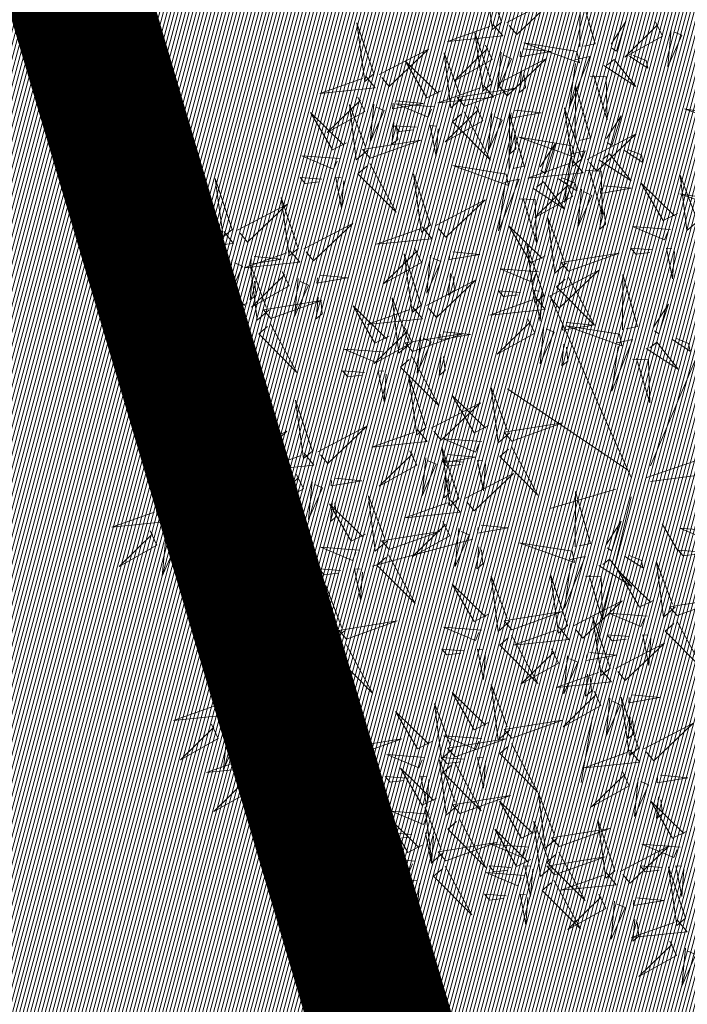
# Model space of a CAD drawing. Units: metres. Extents: x 545519 to 545711, y 6584118 to 6584256.
# Drawn here: x 545649 to 545652, y 6584181 to 6584184 of the extents above; entities that cross this region are included whole.
import ezdxf

# ---------------------------------------------------------------- set-up
doc = ezdxf.new("R2010")
doc.units = ezdxf.units.M
doc.header["$LTSCALE"] = 0.5
doc.header["$MEASUREMENT"] = 0
doc.linetypes.add('kalmuvälja_DP$0$DASHED', pattern=[6, 4, -2])
doc.linetypes.add('KATASTRIPIIR', pattern=[0.02, 0.01, 0.01])
for name, color, linetype in [('+PUUD', 86, 'Continuous'), ('PIIR', 32, 'Continuous'), ('Planeeritav haljastus', 7, 'Continuous'), ('VORMISTUS', 7, 'Continuous')]:
    doc.layers.add(name, color=color, linetype=linetype)
doc.layers.add('kalmuvälja_DP$0$Ehituskeeluala', color=185, linetype='kalmuvälja_DP$0$DASHED', lineweight=20)
doc.layers.add('MÕÕT', color=7, linetype='Continuous', lineweight=0)
doc.styles.add('ARIAL', font='arial.ttf')
doc.dimstyles.new('ISO-25', dxfattribs={"dimtxt": 2.5, "dimasz": 2.5, "dimexe": 1.25, "dimexo": 0.625, "dimtad": 1, "dimtxsty": 'Standard', "dimcen": 2.5, "dimadec": 0, "dimazin": 0, "dimtfac": 1, "dimtmove": 0, "dimatfit": 3, "dimfxl": 1, "dimarcsym": 0})

# ---------------------------------------------------------------- blocks, each defined once
blk = doc.blocks.new('*D169')
at = {"layer": 'Defpoints', "color": 0, "transparency": 16777216}
for p in [(545655.9802, 6584180.5794), (545651.1459, 6584179.1242), (545656.6597, 6584178.3223)]:
    blk.add_point(p, dxfattribs=at)
at = {"layer": 'MÕÕT', "color": 0, "lineweight": -2, "transparency": 16777216}
for p, q in [((545656.1604, 6584179.9809), (545657.02, 6584177.1253)), ((545659.0535, 6584179.0429), (545661.4474, 6584179.7635)), ((545651.3261, 6584178.5257), (545652.1857, 6584175.6701)), ((545651.8253, 6584176.8671), (545656.6597, 6584178.3223)), ((545649.4315, 6584176.1465), (545647.0376, 6584175.4259))]:
    blk.add_line(p, q, dxfattribs=at)
at = {"layer": 'MÕÕT', "color": 0, "transparency": 16777216}
for points in [[(545658.9334, 6584179.4419), (545659.1736, 6584178.6439), (545656.6597, 6584178.3223)], [(545649.3114, 6584176.5454), (545649.5516, 6584175.7475), (545651.8253, 6584176.8671)]]:
    blk.add_solid(points, dxfattribs=at)
at = {"layer": 'MÕÕT', "color": 0, "transparency": 16777216, "insert": (545653.768, 6584179.1709), "char_height": 2, "attachment_point": 5, "rotation": 16.7527, "style": 'ARIAL'}
blk.add_mtext('5.0', dxfattribs=at)
blk = doc.blocks.new('dsfsdf')
at = {"layer": '+PUUD', "color": 32, "lineweight": 13}
for p, q in [((545104.8467, 6584745.7646), (545105.0814, 6584746.3228)), ((545104.7908, 6584745.7311), (545104.5561, 6584746.2558)), ((545104.7796, 6584745.7535), (545104.4332, 6584745.9879)), ((545104.8355, 6584745.7311), (545105.1932, 6584745.8539)), ((545104.8467, 6584745.72), (545105.1038, 6584745.7535)), ((545104.7461, 6584745.6976), (545104.5561, 6584745.6418)), ((545104.7908, 6584745.6753), (545104.6902, 6584745.2511)), ((545104.8802, 6584745.5972), (545104.9249, 6584745.519)), ((545104.3326, 6584745.5525), (545104.042, 6584745.4744)), ((545104.6791, 6584745.039), (545104.6455, 6584744.8493))]:
    blk.add_line(p, q, dxfattribs=at)
at = {"layer": '+PUUD', "lineweight": 13}
for points in [[(545104.4155, 6584747.0481), (545104.3661, 6584747.1957), (545104.3896, 6584747.0268), (545104.4155, 6584747.0481)], [(545104.6425, 6584746.9765), (545104.6432, 6584747.1364), (545104.6863, 6584746.9857), (545104.6535, 6584746.9788)], [(545104.4312, 6584747.0466), (545104.5731, 6584747.1201), (545104.4596, 6584747.0121), (545104.4383, 6584747.038)], [(545104.7323, 6584746.984), (545104.7755, 6584747.0501), (545104.7479, 6584746.9645), (545104.7346, 6584746.9731)], [(545104.8609, 6584747.0493), (545104.8807, 6584747.0077), (545104.7718, 6584746.9469), (545104.868, 6584747.0407)], [(545104.3911, 6584747.0425), (545104.4196, 6584747.008), (545104.2593, 6584746.9918), (545104.3825, 6584747.0354)], [(545104.3881, 6584746.8708), (545104.3388, 6584747.0184), (545104.3623, 6584746.8495), (545104.3881, 6584746.8708)], [(545104.9065, 6584747.029), (545104.896, 6584746.919), (545104.9365, 6584747.0103), (545104.9137, 6584747.0204)], [(545104.0626, 6584746.8966), (545104.2045, 6584746.9701), (545104.091, 6584746.8621), (545104.0697, 6584746.888)], [(545104.3031, 6584746.8289), (545104.2692, 6584746.7998), (545104.2497, 6584746.9596), (545104.2958, 6584746.8374)], [(545104.3694, 6584746.9811), (545104.3892, 6584746.9396), (545104.2803, 6584746.8787), (545104.3765, 6584746.9725)], [(545104.4151, 6584746.9609), (545104.4045, 6584746.8508), (545104.445, 6584746.9421), (545104.4222, 6584746.9522)], [(545104.4794, 6584746.9705), (545104.5581, 6584746.9629), (545104.4693, 6584746.9477), (545104.4708, 6584746.9634)], [(545104.6339, 6584746.9633), (545104.4802, 6584746.988), (545104.6408, 6584746.9305), (545104.6339, 6584746.9633)], [(545104.2413, 6584746.8494), (545104.2001, 6584746.8287), (545104.137, 6584746.9364), (545104.2328, 6584746.8421)], [(545104.4039, 6584746.8693), (545104.5458, 6584746.9429), (545104.4323, 6584746.8348), (545104.411, 6584746.8607)], [(545104.6276, 6584746.9392), (545104.6713, 6584746.9484), (545104.6114, 6584746.7989), (545104.6298, 6584746.9282)], [(545104.711, 6584746.9225), (545104.8036, 6584746.8621), (545104.7415, 6584746.9403), (545104.7219, 6584746.9248)], [(545104.7853, 6584746.9495), (545104.8382, 6584746.915), (545104.8336, 6584746.9369), (545104.7962, 6584746.9518)], [(545104.4734, 6584746.9076), (545104.4674, 6584746.8447), (545104.4847, 6584746.8589), (545104.4805, 6584746.899)], [(545104.6718, 6584746.8914), (545104.7179, 6584746.8897), (545104.7213, 6584746.765), (545104.6828, 6584746.8937)], [(545104.3638, 6584746.8653), (545104.3923, 6584746.8308), (545104.232, 6584746.8145), (545104.3552, 6584746.8582)], [(545104.3092, 6584746.8047), (545104.4558, 6584746.8571), (545104.2874, 6584746.8301), (545104.3092, 6584746.8047)], [(545104.6289, 6584746.7038), (545104.6295, 6584746.8637), (545104.6726, 6584746.713), (545104.6398, 6584746.7061)], [(545104.0008, 6584746.8312), (545104.0206, 6584746.7896), (545103.9116, 6584746.7287), (545104.0079, 6584746.8225)], [(545104.1108, 6584746.8205), (545104.1894, 6584746.8129), (545104.1007, 6584746.7977), (545104.1022, 6584746.8134)], [(545104.0301, 6584746.6789), (545103.9962, 6584746.6498), (545103.9767, 6584746.8096), (545104.0228, 6584746.6874)], [(545104.0464, 6584746.8109), (545104.0359, 6584746.7008), (545104.0764, 6584746.7921), (545104.0535, 6584746.8022)], [(545104.2219, 6584746.8033), (545104.1117, 6584746.8116), (545104.2038, 6584746.773), (545104.2135, 6584746.796)], [(545104.3421, 6584746.8039), (545104.3619, 6584746.7623), (545104.2529, 6584746.7014), (545104.3492, 6584746.7953)], [(545104.308, 6584746.7889), (545104.3844, 6584746.6486), (545104.2741, 6584746.7598), (545104.2995, 6584746.7817)], [(545104.4521, 6584746.7932), (545104.5308, 6584746.7856), (545104.442, 6584746.7704), (545104.4435, 6584746.7861)], [(545104.6475, 6584746.6527), (545104.5982, 6584746.8003), (545104.6217, 6584746.6314), (545104.6475, 6584746.6527)], [(545105.0981, 6584746.7724), (545104.9444, 6584746.7971), (545105.105, 6584746.7396), (545105.0981, 6584746.7724)], [(545104.3877, 6584746.7836), (545104.3772, 6584746.6735), (545104.4177, 6584746.7648), (545104.3949, 6584746.775)], [(545104.4377, 6584746.622), (545104.4384, 6584746.7818), (545104.4815, 6584746.6312), (545104.4487, 6584746.6243)], [(545104.7187, 6584746.7113), (545104.7619, 6584746.7774), (545104.7342, 6584746.6917), (545104.721, 6584746.7004)], [(545104.1048, 6584746.7576), (545104.0988, 6584746.6947), (545104.116, 6584746.7089), (545104.1119, 6584746.749)], [(545104.1699, 6584746.7439), (545104.1069, 6584746.7486), (545104.1214, 6584746.7317), (545104.1614, 6584746.7366)], [(545104.2329, 6584746.7391), (545104.2269, 6584746.6604), (545104.2099, 6584746.7488), (545104.2256, 6584746.7476)], [(545104.4461, 6584746.7303), (545104.4401, 6584746.6674), (545104.4573, 6584746.6816), (545104.4532, 6584746.7217)], [(545104.6202, 6584746.6906), (545104.4666, 6584746.7153), (545104.6271, 6584746.6578), (545104.6202, 6584746.6906)], [(545104.6633, 6584746.6511), (545104.8052, 6584746.7247), (545104.6917, 6584746.6166), (545104.6704, 6584746.6425)], [(545104.5275, 6584746.6295), (545104.5707, 6584746.6956), (545104.5431, 6584746.6099), (545104.5298, 6584746.6186)], [(545104.6139, 6584746.6664), (545104.6576, 6584746.6756), (545104.5977, 6584746.5262), (545104.6162, 6584746.6555)], [(545104.7716, 6584746.6768), (545104.8246, 6584746.6423), (545104.82, 6584746.6641), (545104.7826, 6584746.6791)], [(545103.9489, 6584746.6533), (545103.8386, 6584746.6616), (545103.9307, 6584746.623), (545103.9404, 6584746.646)], [(545104.6232, 6584746.6471), (545104.6517, 6584746.6126), (545104.4914, 6584746.5964), (545104.6146, 6584746.64)], [(545104.6974, 6584746.6498), (545104.79, 6584746.5894), (545104.7279, 6584746.6676), (545104.7083, 6584746.6521)], [(545104.0349, 6584746.6389), (545104.1114, 6584746.4986), (545104.001, 6584746.6098), (545104.0265, 6584746.6317)], [(545104.4291, 6584746.6088), (545104.2754, 6584746.6335), (545104.436, 6584746.576), (545104.4291, 6584746.6088)], [(545104.6582, 6584746.6187), (545104.7042, 6584746.617), (545104.7076, 6584746.4922), (545104.6691, 6584746.621)], [(545103.9598, 6584746.5891), (545103.9538, 6584746.5104), (545103.9368, 6584746.5988), (545103.9526, 6584746.5976)], [(545104.2107, 6584746.4618), (545104.1613, 6584746.6094), (545104.1848, 6584746.4405), (545104.2107, 6584746.4618)], [(545104.4228, 6584746.5846), (545104.4665, 6584746.5938), (545104.4066, 6584746.4443), (545104.4251, 6584746.5737)], [(545104.5805, 6584746.595), (545104.6334, 6584746.5605), (545104.6288, 6584746.5823), (545104.5914, 6584746.5973)], [(545104.9857, 6584746.4744), (545104.9518, 6584746.4452), (545104.9323, 6584746.6051), (545104.9785, 6584746.4828)], [(545104.5062, 6584746.568), (545104.5989, 6584746.5076), (545104.5367, 6584746.5858), (545104.5172, 6584746.5703)], [(545104.6015, 6584746.5857), (545104.6213, 6584746.5441), (545104.5124, 6584746.4832), (545104.6086, 6584746.5771)], [(545104.6471, 6584746.5654), (545104.6366, 6584746.4553), (545104.6771, 6584746.5466), (545104.6543, 6584746.5568)], [(545104.7115, 6584746.5751), (545104.7902, 6584746.5674), (545104.7014, 6584746.5522), (545104.7029, 6584746.568)], [(545104.9239, 6584746.4949), (545104.8828, 6584746.4742), (545104.8197, 6584746.5819), (545104.9155, 6584746.4876)], [(545104.2264, 6584746.4602), (545104.3683, 6584746.5338), (545104.2548, 6584746.4257), (545104.2335, 6584746.4516)], [(545104.4671, 6584746.5369), (545104.5131, 6584746.5352), (545104.5165, 6584746.4104), (545104.478, 6584746.5392)], [(545105.0844, 6584746.527), (545104.9308, 6584746.5517), (545105.0913, 6584746.4942), (545105.0844, 6584746.527)], [(545104.7055, 6584746.5122), (545104.6995, 6584746.4493), (545104.7167, 6584746.4635), (545104.7126, 6584746.5035)], [(545104.6035, 6584746.3517), (545104.5696, 6584746.3225), (545104.5501, 6584746.4824), (545104.5962, 6584746.3601)], [(545103.8441, 6584746.3921), (545103.986, 6584746.4656), (545103.8726, 6584746.3576), (545103.8512, 6584746.3834)], [(545104.1863, 6584746.4562), (545104.2148, 6584746.4217), (545104.0545, 6584746.4055), (545104.1777, 6584746.4491)], [(545104.5417, 6584746.3721), (545104.5005, 6584746.3515), (545104.4374, 6584746.4592), (545104.5332, 6584746.3648)], [(545104.9046, 6584746.4488), (545104.7943, 6584746.4571), (545104.8864, 6584746.4185), (545104.8961, 6584746.4415)], [(545104.1646, 6584746.3948), (545104.1844, 6584746.3532), (545104.0755, 6584746.2923), (545104.1717, 6584746.3862)], [(545104.5383, 6584746.2572), (545104.489, 6584746.4048), (545104.5125, 6584746.2359), (545104.5383, 6584746.2572)], [(545104.8525, 6584746.3893), (545104.7895, 6584746.3941), (545104.8041, 6584746.3771), (545104.844, 6584746.382)], [(545104.9155, 6584746.3846), (545104.9095, 6584746.3058), (545104.8925, 6584746.3942), (545104.9083, 6584746.3931)], [(545104.2103, 6584746.3745), (545104.1997, 6584746.2644), (545104.2402, 6584746.3557), (545104.2174, 6584746.3659)], [(545104.2747, 6584746.3842), (545104.3533, 6584746.3765), (545104.2645, 6584746.3613), (545104.266, 6584746.3771)], [(545104.6095, 6584746.3274), (545104.7561, 6584746.3798), (545104.5877, 6584746.3528), (545104.6095, 6584746.3274)], [(545104.5223, 6584746.3261), (545104.412, 6584746.3343), (545104.5042, 6584746.2957), (545104.5138, 6584746.3188)], [(545103.8924, 6584746.316), (545103.971, 6584746.3084), (545103.8823, 6584746.2931), (545103.8838, 6584746.3089)], [(545104.2686, 6584746.3213), (545104.2626, 6584746.2584), (545104.2799, 6584746.2726), (545104.2758, 6584746.3126)], [(545104.554, 6584746.2557), (545104.696, 6584746.3293), (545104.5825, 6584746.2212), (545104.5612, 6584746.2471)], [(545104.6083, 6584746.3117), (545104.6848, 6584746.1713), (545104.5744, 6584746.2826), (545104.5999, 6584746.3044)], [(545104.7654, 6584746.1584), (545104.7661, 6584746.3182), (545104.8092, 6584746.1676), (545104.7763, 6584746.1607)], [(545104.514, 6584746.2516), (545104.5424, 6584746.2172), (545104.3822, 6584746.2009), (545104.5054, 6584746.2445)], [(545104.4702, 6584746.2666), (545104.4072, 6584746.2713), (545104.4218, 6584746.2544), (545104.4618, 6584746.2593)], [(545104.5333, 6584746.2619), (545104.5273, 6584746.1831), (545104.5102, 6584746.2715), (545104.526, 6584746.2703)], [(545104.0911, 6584746.1403), (545104.0499, 6584746.1197), (545103.9869, 6584746.2273), (545104.0826, 6584746.133)], [(545104.8552, 6584746.1659), (545104.8984, 6584746.232), (545104.8707, 6584746.1463), (545104.8575, 6584746.1549)], [(545104.6023, 6584746.1796), (545104.6809, 6584746.172), (545104.5922, 6584746.1568), (545104.5937, 6584746.1725)], [(545104.7568, 6584746.1452), (545104.6031, 6584746.1699), (545104.7637, 6584746.1124), (545104.7568, 6584746.1452)], [(545104.5963, 6584746.1167), (545104.5903, 6584746.0538), (545104.6075, 6584746.068), (545104.6034, 6584746.1081)], [(545104.7504, 6584746.121), (545104.7942, 6584746.1302), (545104.7342, 6584745.9807), (545104.7527, 6584746.1101)], [(545104.8339, 6584746.1043), (545104.9265, 6584746.044), (545104.8644, 6584746.1222), (545104.8448, 6584746.1066)], [(545104.9081, 6584746.1314), (545104.9611, 6584746.0969), (545104.9565, 6584746.1187), (545104.9191, 6584746.1337)], [(545104.0718, 6584746.0943), (545103.9615, 6584746.1025), (545104.0536, 6584746.0639), (545104.0633, 6584746.087)], [(545104.7947, 6584746.0733), (545104.8408, 6584746.0716), (545104.8442, 6584745.9468), (545104.8057, 6584746.0756)], [(545104.0197, 6584746.0348), (545103.9567, 6584746.0395), (545103.9713, 6584746.0226), (545104.0112, 6584746.0275)], [(545104.0827, 6584746.0301), (545104.0767, 6584745.9513), (545104.0597, 6584746.0397), (545104.0754, 6584746.0385)], [(545104.197, 6584745.8754), (545104.1476, 6584746.023), (545104.1712, 6584745.8541), (545104.197, 6584745.8754)], [(545104.4396, 6584745.8608), (545104.4057, 6584745.8316), (545104.3862, 6584745.9915), (545104.4324, 6584745.8692)], [(545104.3778, 6584745.8812), (545104.3366, 6584745.8606), (545104.2736, 6584745.9683), (545104.3694, 6584745.874)], [(545104.2127, 6584745.8739), (545104.3546, 6584745.9475), (545104.2412, 6584745.8394), (545104.2198, 6584745.8653)], [(545104.4457, 6584745.8366), (545104.5923, 6584745.8889), (545104.4239, 6584745.8619), (545104.4457, 6584745.8366)], [(545104.1727, 6584745.8698), (545104.2011, 6584745.8353), (545104.0409, 6584745.8191), (545104.1641, 6584745.8627)], [(545104.3585, 6584745.8352), (545104.2482, 6584745.8434), (545104.3403, 6584745.8049), (545104.35, 6584745.8279)], [(545104.2926, 6584745.6709), (545104.2432, 6584745.8185), (545104.2667, 6584745.6496), (545104.2926, 6584745.6709)], [(545104.261, 6584745.7978), (545104.3396, 6584745.7902), (545104.2509, 6584745.775), (545104.2524, 6584745.7907)], [(545104.1966, 6584745.7882), (545104.1861, 6584745.6781), (545104.2266, 6584745.7694), (545104.2037, 6584745.7796)], [(545104.3064, 6584745.7757), (545104.2434, 6584745.7804), (545104.258, 6584745.7635), (545104.2979, 6584745.7684)], [(545104.3083, 6584745.6694), (545104.4502, 6584745.7429), (545104.3367, 6584745.6349), (545104.3154, 6584745.6607)], [(545104.255, 6584745.7349), (545104.249, 6584745.672), (545104.2662, 6584745.6862), (545104.2621, 6584745.7263)], [(545104.6289, 6584745.5311), (545104.6295, 6584745.691), (545104.6726, 6584745.5403), (545104.6398, 6584745.5334)], [(545104.2682, 6584745.6653), (545104.2967, 6584745.6308), (545104.1365, 6584745.6146), (545104.2596, 6584745.6582)], [(545104.2465, 6584745.6039), (545104.2663, 6584745.5623), (545104.1574, 6584745.5015), (545104.2536, 6584745.5953)], [(545104.3566, 6584745.5933), (545104.4352, 6584745.5857), (545104.3465, 6584745.5704), (545104.348, 6584745.5862)], [(545104.7187, 6584745.5386), (545104.7619, 6584745.6047), (545104.7342, 6584745.5191), (545104.721, 6584745.5277)], [(545104.0907, 6584745.5229), (545104.2373, 6584745.5753), (545104.0689, 6584745.5483), (545104.0907, 6584745.5229)], [(545104.2922, 6584745.5836), (545104.2817, 6584745.4736), (545104.3221, 6584745.5649), (545104.2993, 6584745.575)], [(545105.0411, 6584745.5761), (545104.9308, 6584745.5844), (545105.023, 6584745.5458), (545105.0326, 6584745.5688)], [(545104.3506, 6584745.5304), (545104.3446, 6584745.4675), (545104.3618, 6584745.4817), (545104.3577, 6584745.5218)], [(545104.989, 6584745.5166), (545104.926, 6584745.5214), (545104.9406, 6584745.5044), (545104.9806, 6584745.5093)], [(545104.6139, 6584745.4938), (545104.6576, 6584745.503), (545104.5977, 6584745.3535), (545104.6162, 6584745.4828)], [(545104.6974, 6584745.4771), (545104.79, 6584745.4167), (545104.7279, 6584745.4949), (545104.7083, 6584745.4794)], [(545104.7716, 6584745.5041), (545104.8246, 6584745.4696), (545104.82, 6584745.4915), (545104.7826, 6584745.5064)], [(545104.9175, 6584745.3562), (545104.8836, 6584745.3271), (545104.8641, 6584745.487), (545104.9102, 6584745.3647)], [(545104.8557, 6584745.3767), (545104.8145, 6584745.356), (545104.7514, 6584745.4637), (545104.8472, 6584745.3694)], [(545104.3778, 6584745.3358), (545104.3366, 6584745.3151), (545104.2736, 6584745.4228), (545104.3694, 6584745.3285)], [(545104.4396, 6584745.3153), (545104.4057, 6584745.2862), (545104.3862, 6584745.4461), (545104.4324, 6584745.3238)], [(545104.6066, 6584745.3027), (545104.5572, 6584745.4503), (545104.5808, 6584745.2814), (545104.6066, 6584745.3027)], [(545104.6582, 6584745.446), (545104.7042, 6584745.4443), (545104.7076, 6584745.3196), (545104.6691, 6584745.4483)], [(545104.6223, 6584745.3012), (545104.7642, 6584745.3747), (545104.6508, 6584745.2667), (545104.6294, 6584745.2926)], [(545104.9236, 6584745.332), (545105.0701, 6584745.3844), (545104.9017, 6584745.3574), (545104.9236, 6584745.332)], [(545104.4457, 6584745.2911), (545104.5923, 6584745.3435), (545104.4239, 6584745.3165), (545104.4457, 6584745.2911)], [(545104.8363, 6584745.3306), (545104.7261, 6584745.3389), (545104.8182, 6584745.3003), (545104.8278, 6584745.3234)], [(545104.7295, 6584745.18), (545104.6801, 6584745.3276), (545104.7036, 6584745.1587), (545104.7295, 6584745.18)], [(545104.9224, 6584745.3163), (545104.9988, 6584745.1759), (545104.8884, 6584745.2871), (545104.9139, 6584745.309)], [(545104.3585, 6584745.2897), (545104.2482, 6584745.298), (545104.3403, 6584745.2594), (545104.35, 6584745.2825)], [(545104.5823, 6584745.2971), (545104.6107, 6584745.2626), (545104.4505, 6584745.2464), (545104.5736, 6584745.29)], [(545104.7843, 6584745.2712), (545104.7213, 6584745.2759), (545104.7358, 6584745.259), (545104.7758, 6584745.2639)], [(545104.7452, 6584745.1785), (545104.8871, 6584745.252), (545104.7736, 6584745.144), (545104.7523, 6584745.1699)], [(545104.8473, 6584745.2665), (545104.8413, 6584745.1877), (545104.8242, 6584745.2761), (545104.84, 6584745.2749)], [(545104.6706, 6584745.2251), (545104.7492, 6584745.2175), (545104.6605, 6584745.2023), (545104.662, 6584745.218)], [(545104.6646, 6584745.1622), (545104.6586, 6584745.0993), (545104.6758, 6584745.1135), (545104.6717, 6584745.1536)], [(545104.7291, 6584745.0927), (545104.7185, 6584744.9827), (545104.759, 6584745.074), (545104.7362, 6584745.0841)], [(545104.8114, 6584744.9482), (545104.762, 6584745.0958), (545104.7855, 6584744.9269), (545104.8114, 6584744.9482)], [(545104.7935, 6584745.1024), (545104.8721, 6584745.0948), (545104.7833, 6584745.0796), (545104.7848, 6584745.0953)], [(545104.7874, 6584745.0395), (545104.7814, 6584744.9766), (545104.7987, 6584744.9908), (545104.7946, 6584745.0309)]]:
    blk.add_lwpolyline(points, dxfattribs=at)
at = {"layer": '+PUUD', "color": 78, "lineweight": 13}
for points in [[(545104.0468, 6584746.8981), (545103.9975, 6584747.0457), (545104.021, 6584746.8768), (545104.0468, 6584746.8981)], [(545104.0225, 6584746.8925), (545104.0509, 6584746.858), (545103.8907, 6584746.8418), (545104.0139, 6584746.8854)], [(545103.9682, 6584746.6994), (545103.9271, 6584746.6787), (545103.864, 6584746.7864), (545103.9598, 6584746.6921)], [(545104.0361, 6584746.6547), (545104.1827, 6584746.7071), (545104.0143, 6584746.6801), (545104.0361, 6584746.6547)], [(545103.6372, 6584746.4481), (545103.5879, 6584746.5957), (545103.6114, 6584746.4268), (545103.6372, 6584746.4481)], [(545103.8968, 6584746.5939), (545103.8338, 6584746.5986), (545103.8484, 6584746.5817), (545103.8884, 6584746.5866)], [(545103.8284, 6584746.3936), (545103.779, 6584746.5412), (545103.8025, 6584746.3723), (545103.8284, 6584746.3936)], [(545103.653, 6584746.4466), (545103.7949, 6584746.5202), (545103.6814, 6584746.4121), (545103.6601, 6584746.438)], [(545103.6129, 6584746.4425), (545103.6414, 6584746.4081), (545103.4811, 6584746.3918), (545103.6043, 6584746.4354)], [(545103.5912, 6584746.3812), (545103.611, 6584746.3396), (545103.5021, 6584746.2787), (545103.5983, 6584746.3725)], [(545103.8041, 6584746.388), (545103.8325, 6584746.3535), (545103.6723, 6584746.3373), (545103.7954, 6584746.3809)], [(545103.7012, 6584746.3705), (545103.7799, 6584746.3629), (545103.6911, 6584746.3477), (545103.6926, 6584746.3634)], [(545104.1834, 6584746.23), (545104.134, 6584746.3776), (545104.1575, 6584746.2086), (545104.1834, 6584746.23)], [(545103.6368, 6584746.3609), (545103.6263, 6584746.2508), (545103.6668, 6584746.3421), (545103.644, 6584746.3523)], [(545103.7433, 6584746.2153), (545103.7094, 6584746.1862), (545103.6899, 6584746.346), (545103.7361, 6584746.2238)], [(545103.6815, 6584746.2358), (545103.6404, 6584746.2151), (545103.5773, 6584746.3228), (545103.6731, 6584746.2285)], [(545103.6952, 6584746.3076), (545103.6892, 6584746.2447), (545103.7064, 6584746.2589), (545103.7023, 6584746.299)], [(545103.7823, 6584746.3266), (545103.8021, 6584746.285), (545103.6932, 6584746.2242), (545103.7894, 6584746.318)], [(545103.828, 6584746.3063), (545103.8175, 6584746.1963), (545103.8579, 6584746.2876), (545103.8351, 6584746.2977)], [(545104.1991, 6584746.2284), (545104.341, 6584746.302), (545104.2275, 6584746.1939), (545104.2062, 6584746.2198)], [(545103.5144, 6584746.1209), (545103.465, 6584746.2685), (545103.4885, 6584746.0996), (545103.5144, 6584746.1209)], [(545103.8864, 6584746.2531), (545103.8804, 6584746.1902), (545103.8976, 6584746.2044), (545103.8935, 6584746.2445)], [(545104.1529, 6584746.1198), (545104.119, 6584746.0907), (545104.0995, 6584746.2506), (545104.1457, 6584746.1283)], [(545103.7494, 6584746.1911), (545103.896, 6584746.2435), (545103.7276, 6584746.2165), (545103.7494, 6584746.1911)], [(545104.159, 6584746.2244), (545104.1875, 6584746.1899), (545104.0272, 6584746.1736), (545104.1504, 6584746.2173)], [(545103.5301, 6584746.1193), (545103.672, 6584746.1929), (545103.5585, 6584746.0849), (545103.5372, 6584746.1107)], [(545103.6622, 6584746.1897), (545103.5519, 6584746.198), (545103.644, 6584746.1594), (545103.6537, 6584746.1824)], [(545103.7482, 6584746.1753), (545103.8247, 6584746.035), (545103.7143, 6584746.1462), (545103.7397, 6584746.168)], [(545104.1373, 6584746.163), (545104.1571, 6584746.1214), (545104.0482, 6584746.0605), (545104.1444, 6584746.1544)], [(545104.4923, 6584746.1903), (545104.5121, 6584746.1487), (545104.4031, 6584746.0878), (545104.4994, 6584746.1816)], [(545104.5379, 6584746.17), (545104.5274, 6584746.0599), (545104.5679, 6584746.1512), (545104.545, 6584746.1614)], [(545103.6101, 6584746.1302), (545103.5471, 6584746.135), (545103.5617, 6584746.118), (545103.6017, 6584746.123)], [(545103.6731, 6584746.1255), (545103.6671, 6584746.0468), (545103.6501, 6584746.1352), (545103.6659, 6584746.134)], [(545104.159, 6584746.0956), (545104.3056, 6584746.148), (545104.1372, 6584746.121), (545104.159, 6584746.0956)], [(545104.183, 6584746.1427), (545104.1724, 6584746.0326), (545104.2129, 6584746.1239), (545104.1901, 6584746.1341)], [(545104.2473, 6584746.1523), (545104.326, 6584746.1447), (545104.2372, 6584746.1295), (545104.2387, 6584746.1452)], [(545103.49, 6584746.1153), (545103.5185, 6584746.0808), (545103.3582, 6584746.0646), (545103.4814, 6584746.1082)], [(545104.1578, 6584746.0799), (545104.2342, 6584745.9395), (545104.1239, 6584746.0507), (545104.1493, 6584746.0726)], [(545104.2413, 6584746.0894), (545104.2353, 6584746.0265), (545104.2526, 6584746.0407), (545104.2485, 6584746.0808)], [(545103.4683, 6584746.0539), (545103.4881, 6584746.0123), (545103.3792, 6584745.9514), (545103.4754, 6584746.0453)], [(545103.514, 6584746.0336), (545103.5035, 6584745.9235), (545103.5439, 6584746.0149), (545103.5211, 6584746.025)], [(545103.5784, 6584746.0433), (545103.657, 6584746.0356), (545103.5683, 6584746.0204), (545103.5698, 6584746.0362)], [(545103.5724, 6584745.9804), (545103.5663, 6584745.9175), (545103.5836, 6584745.9317), (545103.5795, 6584745.9717)], [(545103.6372, 6584745.7936), (545103.5879, 6584745.9412), (545103.6114, 6584745.7723), (545103.6372, 6584745.7936)], [(545103.8693, 6584745.8072), (545103.82, 6584745.9549), (545103.8435, 6584745.7859), (545103.8693, 6584745.8072)], [(545103.8851, 6584745.8057), (545104.027, 6584745.8793), (545103.9135, 6584745.7712), (545103.8922, 6584745.7971)], [(545103.653, 6584745.7921), (545103.7949, 6584745.8656), (545103.6814, 6584745.7576), (545103.6601, 6584745.7835)], [(545104.4445, 6584745.8208), (545104.5209, 6584745.6804), (545104.4106, 6584745.7917), (545104.436, 6584745.8135)], [(545103.845, 6584745.8017), (545103.8735, 6584745.7672), (545103.7132, 6584745.7509), (545103.8364, 6584745.7946)], [(545104.1509, 6584745.8085), (545104.1708, 6584745.7669), (545104.0618, 6584745.706), (545104.1581, 6584745.7998)], [(545103.4461, 6584745.6436), (545103.3967, 6584745.7912), (545103.4203, 6584745.6223), (545103.4461, 6584745.6436)], [(545103.6129, 6584745.788), (545103.6414, 6584745.7535), (545103.4811, 6584745.7373), (545103.6043, 6584745.7809)], [(545104.3694, 6584745.771), (545104.3634, 6584745.6922), (545104.3464, 6584745.7806), (545104.3621, 6584745.7795)], [(545103.8233, 6584745.7403), (545103.8431, 6584745.6987), (545103.7341, 6584745.6378), (545103.8304, 6584745.7317)], [(545103.4618, 6584745.6421), (545103.6037, 6584745.7156), (545103.4903, 6584745.6076), (545103.4689, 6584745.6335)], [(545103.5912, 6584745.7267), (545103.611, 6584745.6851), (545103.5021, 6584745.6242), (545103.5983, 6584745.718)], [(545103.7012, 6584745.716), (545103.7799, 6584745.7084), (545103.6911, 6584745.6932), (545103.6926, 6584745.7089)], [(545103.8689, 6584745.72), (545103.8584, 6584745.6099), (545103.8989, 6584745.7012), (545103.8761, 6584745.7114)], [(545103.9333, 6584745.7296), (545104.012, 6584745.722), (545103.9232, 6584745.7068), (545103.9247, 6584745.7225)], [(545103.6368, 6584745.7064), (545103.6263, 6584745.5963), (545103.6668, 6584745.6876), (545103.644, 6584745.6977)], [(545103.6952, 6584745.6531), (545103.6892, 6584745.5902), (545103.7064, 6584745.6044), (545103.7023, 6584745.6445)], [(545104.0229, 6584745.5676), (545103.9817, 6584745.5469), (545103.9186, 6584745.6546), (545104.0144, 6584745.5603)], [(545103.9273, 6584745.6667), (545103.9213, 6584745.6038), (545103.9385, 6584745.618), (545103.9344, 6584745.6581)], [(545104.0847, 6584745.5471), (545104.0508, 6584745.518), (545104.0313, 6584745.6779), (545104.0774, 6584745.5556)], [(545103.4218, 6584745.638), (545103.4502, 6584745.6035), (545103.29, 6584745.5873), (545103.4132, 6584745.6309)], [(545103.4, 6584745.5767), (545103.4199, 6584745.5351), (545103.3109, 6584745.4742), (545103.4072, 6584745.568)], [(545103.5101, 6584745.566), (545103.5887, 6584745.5584), (545103.5, 6584745.5432), (545103.5015, 6584745.5589)], [(545103.6595, 6584745.4084), (545103.6602, 6584745.5683), (545103.7033, 6584745.4176), (545103.6705, 6584745.4107)], [(545103.4457, 6584745.5564), (545103.4352, 6584745.4463), (545103.4757, 6584745.5376), (545103.4528, 6584745.5477)], [(545104.6202, 6584745.5179), (545104.4666, 6584745.5426), (545104.6271, 6584745.4851), (545104.6202, 6584745.5179)], [(545104.0035, 6584745.5215), (545103.8932, 6584745.5298), (545103.9854, 6584745.4912), (545103.995, 6584745.5143)], [(545103.5041, 6584745.5031), (545103.4981, 6584745.4402), (545103.5153, 6584745.4544), (545103.5112, 6584745.4945)], [(545103.7493, 6584745.4159), (545103.7925, 6584745.482), (545103.7649, 6584745.3963), (545103.7516, 6584745.405)], [(545104.0895, 6584745.5072), (545104.166, 6584745.3668), (545104.0556, 6584745.478), (545104.0811, 6584745.4999)], [(545103.9514, 6584745.4621), (545103.8884, 6584745.4668), (545103.903, 6584745.4499), (545103.943, 6584745.4548)], [(545104.0145, 6584745.4574), (545104.0085, 6584745.3786), (545103.9914, 6584745.467), (545104.0072, 6584745.4658)], [(545103.6509, 6584745.3952), (545103.4972, 6584745.4199), (545103.6578, 6584745.3624), (545103.6509, 6584745.3952)], [(545103.9, 6584745.3085), (545103.8588, 6584745.2879), (545103.7957, 6584745.3956), (545103.8915, 6584745.3013)], [(545103.9618, 6584745.2881), (545103.9279, 6584745.2589), (545103.9084, 6584745.4188), (545103.9545, 6584745.2965)], [(545103.6446, 6584745.371), (545103.6883, 6584745.3802), (545103.6284, 6584745.2308), (545103.6469, 6584745.3601)], [(545103.728, 6584745.3544), (545103.8207, 6584745.294), (545103.7585, 6584745.3722), (545103.7389, 6584745.3567)], [(545103.8023, 6584745.3814), (545103.8552, 6584745.3469), (545103.8506, 6584745.3687), (545103.8132, 6584745.3837)], [(545103.6889, 6584745.3233), (545103.7349, 6584745.3216), (545103.7383, 6584745.1968), (545103.6998, 6584745.3256)], [(545103.9679, 6584745.2638), (545104.1144, 6584745.3162), (545103.946, 6584745.2892), (545103.9679, 6584745.2638)], [(545103.8806, 6584745.2625), (545103.7704, 6584745.2707), (545103.8625, 6584745.2321), (545103.8722, 6584745.2552)], [(545104.4445, 6584745.2754), (545104.5209, 6584745.135), (545104.4106, 6584745.2462), (545104.436, 6584745.2681)], [(545103.6236, 6584745.0845), (545103.5742, 6584745.2322), (545103.5978, 6584745.0632), (545103.6236, 6584745.0845)], [(545103.9667, 6584745.2481), (545104.0431, 6584745.1077), (545103.9328, 6584745.219), (545103.9582, 6584745.2408)], [(545104.3064, 6584745.2303), (545104.2434, 6584745.235), (545104.258, 6584745.2181), (545104.2979, 6584745.223)], [(545104.3694, 6584745.2256), (545104.3634, 6584745.1468), (545104.3464, 6584745.2352), (545104.3621, 6584745.234)], [(545104.5605, 6584745.2358), (545104.5804, 6584745.1942), (545104.4714, 6584745.1333), (545104.5676, 6584745.2271)], [(545103.8286, 6584745.203), (545103.7656, 6584745.2077), (545103.7801, 6584745.1908), (545103.8201, 6584745.1957)], [(545103.8916, 6584745.1983), (545103.8856, 6584745.1195), (545103.8686, 6584745.2079), (545103.8843, 6584745.2068)], [(545104.6062, 6584745.2155), (545104.5957, 6584745.1054), (545104.6361, 6584745.1967), (545104.6133, 6584745.2068)], [(545104.7051, 6584745.1744), (545104.7336, 6584745.1399), (545104.5733, 6584745.1237), (545104.6965, 6584745.1673)], [(545103.6393, 6584745.083), (545103.7812, 6584745.1566), (545103.6678, 6584745.0485), (545103.6464, 6584745.0744)], [(545104.3778, 6584745.0222), (545104.3366, 6584745.0015), (545104.2736, 6584745.1092), (545104.3694, 6584745.0149)], [(545104.4396, 6584745.0017), (545104.4057, 6584744.9726), (545104.3862, 6584745.1324), (545104.4324, 6584745.0102)], [(545104.6834, 6584745.113), (545104.7032, 6584745.0714), (545104.5943, 6584745.0106), (545104.6905, 6584745.1044)], [(545103.7192, 6584744.9346), (545103.6698, 6584745.0822), (545103.6933, 6584744.9132), (545103.7192, 6584744.9346)], [(545103.5993, 6584745.079), (545103.6277, 6584745.0445), (545103.4675, 6584745.0282), (545103.5906, 6584745.0719)], [(545103.9136, 6584744.9676), (545103.8725, 6584744.947), (545103.8094, 6584745.0547), (545103.9052, 6584744.9604)], [(545103.9754, 6584744.9472), (545103.9415, 6584744.918), (545103.922, 6584745.0779), (545103.9682, 6584744.9556)], [(545104.214, 6584744.9676), (545104.1728, 6584744.947), (545104.1097, 6584745.0547), (545104.2055, 6584744.9604)], [(545104.2758, 6584744.9472), (545104.2419, 6584744.918), (545104.2224, 6584745.0779), (545104.2685, 6584744.9556)], [(545104.4457, 6584744.9775), (545104.5923, 6584745.0299), (545104.4239, 6584745.0029), (545104.4457, 6584744.9775)], [(545103.5775, 6584745.0176), (545103.5974, 6584744.976), (545103.4884, 6584744.9151), (545103.5846, 6584745.009)], [(545103.6232, 6584744.9973), (545103.6127, 6584744.8872), (545103.6531, 6584744.9785), (545103.6303, 6584744.9887)], [(545103.6876, 6584745.0069), (545103.7662, 6584744.9993), (545103.6775, 6584744.9841), (545103.679, 6584744.9998)], [(545103.7349, 6584744.933), (545103.8768, 6584745.0066), (545103.7633, 6584744.8985), (545103.742, 6584744.9244)], [(545104.8271, 6584744.9467), (545104.969, 6584745.0202), (545104.8555, 6584744.9122), (545104.8342, 6584744.938)], [(545103.9815, 6584744.923), (545104.1281, 6584744.9753), (545103.9597, 6584744.9483), (545103.9815, 6584744.923)], [(545104.3585, 6584744.9761), (545104.2482, 6584744.9844), (545104.3403, 6584744.9458), (545104.35, 6584744.9688)], [(545104.2819, 6584744.923), (545104.4285, 6584744.9753), (545104.2601, 6584744.9483), (545104.2819, 6584744.923)], [(545103.6816, 6584744.944), (545103.6756, 6584744.8811), (545103.6928, 6584744.8953), (545103.6887, 6584744.9354)], [(545104.4445, 6584744.9617), (545104.5209, 6584744.8214), (545104.4106, 6584744.9326), (545104.436, 6584744.9545)], [(545104.787, 6584744.9426), (545104.8155, 6584744.9081), (545104.6553, 6584744.8919), (545104.7784, 6584744.9355)], [(545103.6948, 6584744.929), (545103.7233, 6584744.8945), (545103.563, 6584744.8782), (545103.6862, 6584744.9219)], [(545103.8943, 6584744.9216), (545103.784, 6584744.9298), (545103.8761, 6584744.8913), (545103.8858, 6584744.9143)], [(545104.1946, 6584744.9216), (545104.0844, 6584744.9298), (545104.1765, 6584744.8913), (545104.1862, 6584744.9143)], [(545104.2895, 6584744.7835), (545104.2556, 6584744.7544), (545104.2361, 6584744.9143), (545104.2822, 6584744.792)], [(545104.3064, 6584744.9167), (545104.2434, 6584744.9214), (545104.258, 6584744.9045), (545104.2979, 6584744.9094)], [(545104.3694, 6584744.9119), (545104.3634, 6584744.8332), (545104.3464, 6584744.9216), (545104.3621, 6584744.9204)], [(545103.9803, 6584744.9072), (545104.0567, 6584744.7668), (545103.9464, 6584744.8781), (545103.9718, 6584744.8999)], [(545104.2276, 6584744.804), (545104.1865, 6584744.7833), (545104.1234, 6584744.891), (545104.2192, 6584744.7967)], [(545104.2807, 6584744.9072), (545104.3571, 6584744.7668), (545104.2468, 6584744.8781), (545104.2722, 6584744.8999)], [(545104.7653, 6584744.8812), (545104.7851, 6584744.8396), (545104.6762, 6584744.7788), (545104.7724, 6584744.8726)], [(545103.6731, 6584744.8676), (545103.6929, 6584744.826), (545103.584, 6584744.7651), (545103.6802, 6584744.859)], [(545103.7832, 6584744.8569), (545103.8618, 6584744.8493), (545103.773, 6584744.8341), (545103.7745, 6584744.8498)], [(545103.8422, 6584744.8621), (545103.7792, 6584744.8668), (545103.7938, 6584744.8499), (545103.8337, 6584744.8548)], [(545103.9052, 6584744.8574), (545103.8992, 6584744.7786), (545103.8822, 6584744.867), (545103.898, 6584744.8659)], [(545103.9376, 6584744.7164), (545103.8882, 6584744.864), (545103.9118, 6584744.6951), (545103.9376, 6584744.7164)], [(545104.1426, 6584744.8621), (545104.0796, 6584744.8668), (545104.0941, 6584744.8499), (545104.1341, 6584744.8548)], [(545104.2056, 6584744.8574), (545104.1996, 6584744.7786), (545104.1826, 6584744.867), (545104.1983, 6584744.8659)], [(545104.811, 6584744.8609), (545104.8005, 6584744.7509), (545104.8409, 6584744.8422), (545104.8181, 6584744.8523)], [(545104.8754, 6584744.8706), (545104.954, 6584744.863), (545104.8653, 6584744.8478), (545104.8668, 6584744.8635)], [(545103.7188, 6584744.8473), (545103.7082, 6584744.7372), (545103.7487, 6584744.8285), (545103.7259, 6584744.8387)], [(545104.2955, 6584744.7593), (545104.4421, 6584744.8117), (545104.2737, 6584744.7847), (545104.2955, 6584744.7593)], [(545104.5762, 6584744.6881), (545104.5423, 6584744.6589), (545104.5228, 6584744.8188), (545104.5689, 6584744.6966)], [(545104.8694, 6584744.8077), (545104.8634, 6584744.7448), (545104.8806, 6584744.759), (545104.8765, 6584744.7991)], [(545103.7771, 6584744.794), (545103.7711, 6584744.7311), (545103.7884, 6584744.7453), (545103.7843, 6584744.7854)], [(545103.9533, 6584744.7149), (545104.0952, 6584744.7884), (545103.9818, 6584744.6804), (545103.9604, 6584744.7062)], [(545104.2485, 6584744.6472), (545104.2146, 6584744.618), (545104.1951, 6584744.7779), (545104.2412, 6584744.6556)], [(545104.5144, 6584744.7086), (545104.4732, 6584744.6879), (545104.4101, 6584744.7956), (545104.5059, 6584744.7013)], [(545104.9512, 6584744.7086), (545104.9101, 6584744.6879), (545104.847, 6584744.7956), (545104.9428, 6584744.7013)], [(545104.1867, 6584744.6677), (545104.1455, 6584744.647), (545104.0824, 6584744.7547), (545104.1782, 6584744.6604)], [(545104.2083, 6584744.7579), (545104.098, 6584744.7662), (545104.1901, 6584744.7276), (545104.1998, 6584744.7507)], [(545104.2943, 6584744.7436), (545104.3708, 6584744.6032), (545104.2604, 6584744.7144), (545104.2859, 6584744.7363)], [(545104.7431, 6584744.5937), (545104.6937, 6584744.7413), (545104.7173, 6584744.5724), (545104.7431, 6584744.5937)], [(545103.9133, 6584744.7108), (545103.9417, 6584744.6763), (545103.7815, 6584744.6601), (545103.9047, 6584744.7037)], [(545104.5007, 6584744.6267), (545104.4595, 6584744.6061), (545104.3964, 6584744.7138), (545104.4922, 6584744.6195)], [(545104.5625, 6584744.6063), (545104.5286, 6584744.5771), (545104.5091, 6584744.737), (545104.5552, 6584744.6147)], [(545104.5822, 6584744.6639), (545104.7288, 6584744.7162), (545104.5604, 6584744.6893), (545104.5822, 6584744.6639)], [(545104.1562, 6584744.6985), (545104.0932, 6584744.7032), (545104.1078, 6584744.6863), (545104.1478, 6584744.6912)], [(545104.2192, 6584744.6938), (545104.2132, 6584744.615), (545104.1962, 6584744.7034), (545104.212, 6584744.7022)], [(545104.2546, 6584744.623), (545104.4011, 6584744.6753), (545104.2327, 6584744.6484), (545104.2546, 6584744.623)], [(545104.495, 6584744.6625), (545104.3847, 6584744.6708), (545104.4768, 6584744.6322), (545104.4865, 6584744.6552)], [(545104.7588, 6584744.5921), (545104.9007, 6584744.6657), (545104.7873, 6584744.5576), (545104.7659, 6584744.5835)], [(545104.9319, 6584744.6625), (545104.8216, 6584744.6708), (545104.9137, 6584744.6322), (545104.9234, 6584744.6552)], [(545103.8915, 6584744.6494), (545103.9114, 6584744.6078), (545103.8024, 6584744.547), (545103.8987, 6584744.6408)], [(545103.9372, 6584744.6291), (545103.9267, 6584744.5191), (545103.9672, 6584744.6104), (545103.9443, 6584744.6205)], [(545104.0016, 6584744.6388), (545104.0802, 6584744.6312), (545103.9915, 6584744.6159), (545103.993, 6584744.6317)], [(545104.1673, 6584744.6216), (545104.0571, 6584744.6299), (545104.1492, 6584744.5913), (545104.1589, 6584744.6143)], [(545104.5686, 6584744.5821), (545104.7152, 6584744.6344), (545104.5468, 6584744.6075), (545104.5686, 6584744.5821)], [(545104.581, 6584744.6481), (545104.6575, 6584744.5077), (545104.5471, 6584744.619), (545104.5726, 6584744.6408)], [(545104.2534, 6584744.6072), (545104.3298, 6584744.4668), (545104.2195, 6584744.5781), (545104.2449, 6584744.5999)], [(545104.4429, 6584744.603), (545104.3799, 6584744.6078), (545104.3945, 6584744.5908), (545104.4345, 6584744.5958)], [(545104.506, 6584744.5983), (545104.4999, 6584744.5196), (545104.4829, 6584744.608), (545104.4987, 6584744.6068)], [(545104.8798, 6584744.603), (545104.8168, 6584744.6078), (545104.8314, 6584744.5908), (545104.8714, 6584744.5958)], [(545104.9479, 6584744.4573), (545104.8985, 6584744.6049), (545104.9221, 6584744.436), (545104.9479, 6584744.4573)], [(545104.9428, 6584744.5983), (545104.9368, 6584744.5196), (545104.9198, 6584744.608), (545104.9356, 6584744.6068)], [(545103.9956, 6584744.5759), (545103.9896, 6584744.513), (545104.0068, 6584744.5272), (545104.0027, 6584744.5672)], [(545104.4813, 6584744.5807), (545104.3711, 6584744.5889), (545104.4632, 6584744.5504), (545104.4729, 6584744.5734)], [(545104.7188, 6584744.5881), (545104.7472, 6584744.5536), (545104.587, 6584744.5374), (545104.7102, 6584744.581)], [(545104.1153, 6584744.5621), (545104.0523, 6584744.5669), (545104.0668, 6584744.5499), (545104.1068, 6584744.5548)], [(545104.1783, 6584744.5574), (545104.1723, 6584744.4786), (545104.1553, 6584744.567), (545104.171, 6584744.5659)], [(545104.5674, 6584744.5663), (545104.6438, 6584744.4259), (545104.5335, 6584744.5372), (545104.5589, 6584744.559)], [(545104.4293, 6584744.5212), (545104.3663, 6584744.5259), (545104.3808, 6584744.509), (545104.4208, 6584744.5139)], [(545104.4923, 6584744.5165), (545104.4863, 6584744.4377), (545104.4693, 6584744.5261), (545104.485, 6584744.525)], [(545104.697, 6584744.5267), (545104.7169, 6584744.4851), (545104.6079, 6584744.4242), (545104.7042, 6584744.5181)], [(545104.8071, 6584744.516), (545104.8857, 6584744.5084), (545104.797, 6584744.4932), (545104.7985, 6584744.5089)], [(545104.7427, 6584744.5064), (545104.7322, 6584744.3963), (545104.7727, 6584744.4876), (545104.7498, 6584744.4978)], [(545104.9236, 6584744.4517), (545104.952, 6584744.4172), (545104.7918, 6584744.401), (545104.915, 6584744.4446)], [(545104.8011, 6584744.4531), (545104.7951, 6584744.3902), (545104.8123, 6584744.4045), (545104.8082, 6584744.4445)], [(545104.9018, 6584744.3903), (545104.9217, 6584744.3487), (545104.8127, 6584744.2879), (545104.9089, 6584744.3817)], [(545104.9475, 6584744.3701), (545104.937, 6584744.26), (545104.9774, 6584744.3513), (545104.9546, 6584744.3614)]]:
    blk.add_lwpolyline(points, dxfattribs=at)

msp = doc.modelspace()

# ---------------------------------------------------------------- hatches: boundary and pattern name
at = {"layer": 'PIIR', "linetype": 'KATASTRIPIIR', "lineweight": 18, "ltscale": 0.5, "true_color": 0xdbffdb}
h = msp.add_hatch(dxfattribs=at)
h.set_pattern_fill('ANSI31', color=254, scale=0.1, angle=30, style=0)
h.set_pattern_definition([(75, (-242.300872, -10.026326), (-0.012074072828613, 0.003235238063782), [])])
edge = h.paths.add_edge_path()
edge.add_line((545656.848, 6584174.901), (545657.6068, 6584174.8444))
edge.add_line((545657.6068, 6584174.8444), (545647.0201, 6584210.8174))
edge.add_line((545647.0201, 6584210.8174), (545644.2607, 6584209.7561))
edge.add_line((545644.2607, 6584209.7561), (545647.627, 6584201.1062))
edge.add_arc((545644.7913, 6584200.1754), 2.9846, -70.6655, 18.172, ccw=False)
edge.add_line((545645.7794, 6584197.3592), (545623.2488, 6584188.706))
edge.add_line((545623.2488, 6584188.706), (545623.9629, 6584186.8517))
edge.add_line((545623.9629, 6584186.8517), (545633.7565, 6584190.6231))
edge.add_line((545633.7565, 6584190.6231), (545640.2146, 6584173.7861))
edge.add_line((545640.2146, 6584173.7861), (545616.9107, 6584164.8474))
edge.add_line((545616.9107, 6584164.8474), (545610.4364, 6584181.6428))
edge.add_line((545610.4364, 6584181.6428), (545620.2301, 6584185.4142))
edge.add_line((545620.2301, 6584185.4142), (545619.5147, 6584187.2719))
edge.add_line((545619.5147, 6584187.2719), (545614.6304, 6584185.396))
edge.add_line((545614.6304, 6584185.396), (545613.8427, 6584187.447))
edge.add_arc((545612.749, 6584187.1194), 1.1417, 16.6714, 118.7382)
edge.add_line((545612.2001, 6584188.1205), (545605.1693, 6584185.4202))
edge.add_line((545605.1693, 6584185.4202), (545613.3554, 6584157.3284))
edge.add_line((545613.3554, 6584157.3284), (545618.495, 6584159.251))
edge.add_line((545618.495, 6584159.251), (545639.32, 6584167.792))
edge.add_line((545639.32, 6584167.792), (545656.848, 6584174.901))
h.paths.add_polyline_path([(545658.6115, 6584171.4306), (545658.4954, 6584171.324), (545657.8955, 6584170.9916), (545658.6801, 6584171.1974)])

# ---------------------------------------------------------------- linework, layer by layer
at = {"layer": 'kalmuvälja_DP$0$Ehituskeeluala', "lineweight": 18, "const_width": 0.5}
msp.add_lwpolyline([(545609.8758, 6584183.5667), (545616.5334, 6584160.7203), (545652.4001, 6584174.8627), (545645.7803, 6584197.3563), (545609.8758, 6584183.5667), (545609.8758, 6584183.5667)], dxfattribs=at)
at = {"layer": 'VORMISTUS', "color": 7, "linetype": 'Continuous', "lineweight": 0}
msp.add_3dface([(545519.4042, 6584117.9308), (545519.4042, 6584256.4308), (545709.4042, 6584256.4308), (545709.4042, 6584117.9308)], dxfattribs=at)

# ---------------------------------------------------------------- block references
at = {"layer": 'Planeeritav haljastus', "lineweight": 9, "xscale": 1.223966478835791, "yscale": 1.22396647837013, "zscale": 1.223966478835791}
msp.add_blockref('dsfsdf', (-121538.3653, -1475325.6091), dxfattribs=at)

# ---------------------------------------------------------------- dimensions: what is measured, and where the dimension line sits
at = {"layer": 'MÕÕT'}
dim = msp.add_linear_dim(base=(545656.6597, 6584178.3223), p1=(545651.1459, 6584179.1242), p2=(545655.9802, 6584180.5794), angle=16.7527, text='5.0', dimstyle='ISO-25', override={"dimtxt": 2, "dimtxsty": 'ARIAL'}, dxfattribs=at)
dim.commit()
dim.dimension.update_dxf_attribs({"geometry": '*D169', "text_midpoint": (545654.2425, 6584177.5947), "dimtype": 161})

doc.saveas('drawing.dxf')
